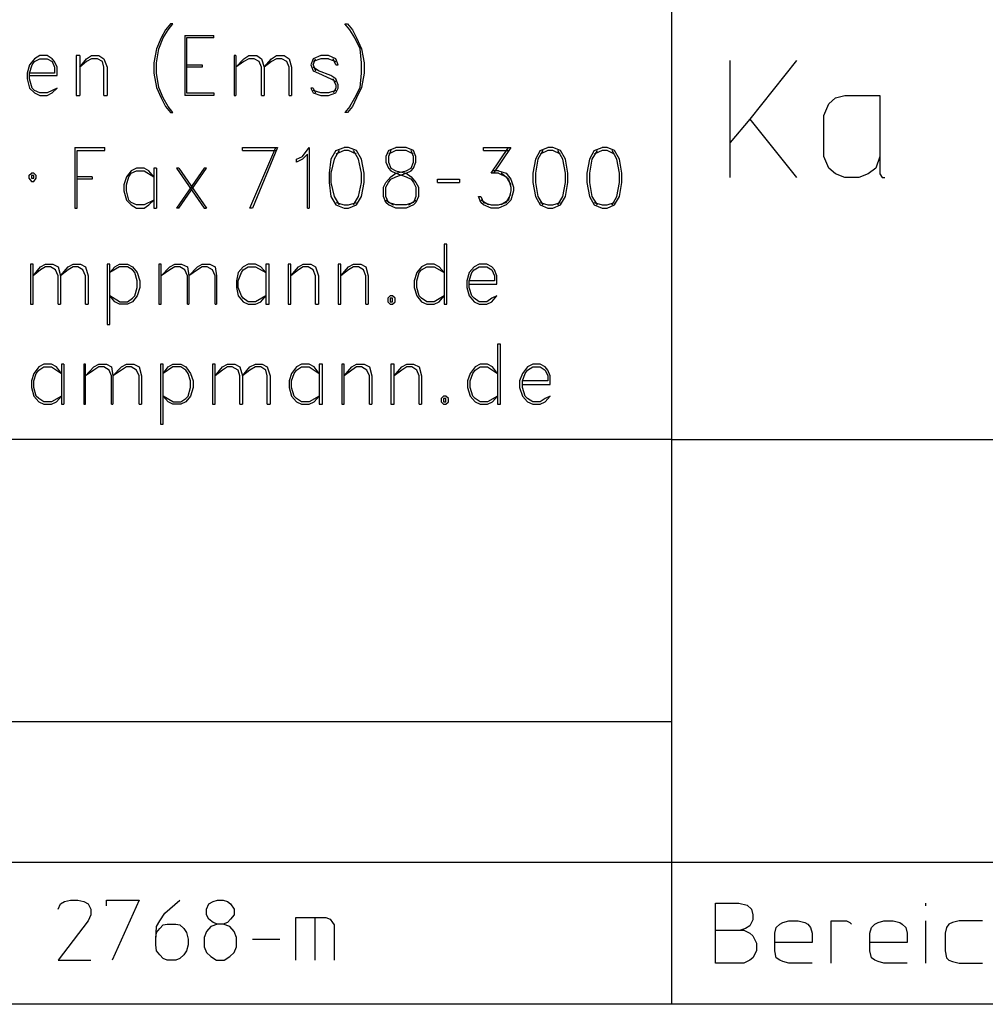
# Model space of a CAD drawing. Units: millimetres. Extents: x 4 to 206, y 4 to 293.
# Drawn here: x 96 to 125, y 4 to 34 of the extents above; entities that cross this region are included whole.
import ezdxf

# ---------------------------------------------------------------- set-up
doc = ezdxf.new("R2010")
doc.units = ezdxf.units.MM
doc.header["$MEASUREMENT"] = 0
doc.layers.add('Ebene 1', color=7, linetype='Continuous')

msp = doc.modelspace()

# ---------------------------------------------------------------- linework, layer by layer
at = {"layer": 'Ebene 1', "color": 7, "lineweight": 30, "true_color": 0xffffff}
for points in [[(115.581, 59.5), (115.581, 4.498)], [(100.425, 33.697), (100.298, 33.454)], [(100.351, 33.454), (100.499, 33.697)], [(100.573, 33.877), (100.425, 33.697)], [(100.499, 33.697), (100.647, 33.877)], [(100.647, 33.877), (100.573, 33.877)], [(105.802, 33.877), (105.876, 33.877)], [(105.95, 33.697), (105.802, 33.877)], [(105.876, 33.877), (106.024, 33.697)], [(106.098, 33.454), (105.95, 33.697)], [(106.024, 33.697), (106.151, 33.454)], [(100.298, 33.454), (100.15, 33.126)], [(100.224, 33.126), (100.351, 33.454)], [(101.007, 33.528), (101.007, 31.729)], [(101.007, 33.528), (101.875, 33.528)], [(101.05, 33.454), (101.05, 31.803)], [(101.875, 33.454), (101.05, 33.454)], [(101.875, 33.454), (101.875, 33.528)], [(106.257, 33.126), (106.098, 33.454)], [(106.151, 33.454), (106.299, 33.126)], [(100.15, 33.126), (100.076, 32.703)], [(100.15, 32.703), (100.224, 33.126)], [(106.299, 32.703), (106.257, 33.126)], [(106.299, 33.126), (106.373, 32.703)], [(96.499, 32.83), (96.351, 32.65)], [(96.658, 32.925), (96.499, 32.83)], [(96.499, 32.745), (96.658, 32.83)], [(96.88, 32.925), (96.658, 32.925)], [(96.658, 32.83), (96.88, 32.83)], [(97.028, 32.83), (96.88, 32.925)], [(96.88, 32.83), (97.028, 32.745)], [(97.102, 32.745), (97.028, 32.83)], [(97.748, 32.925), (97.748, 31.729)], [(97.854, 32.925), (97.748, 32.925)], [(97.854, 32.925), (97.854, 31.729)], [(97.854, 32.576), (98.055, 32.83)], [(98.055, 32.83), (98.203, 32.925)], [(98.203, 32.83), (98.055, 32.745)], [(98.203, 32.925), (98.425, 32.925)], [(98.383, 32.83), (98.203, 32.83)], [(98.531, 32.745), (98.383, 32.83)], [(98.425, 32.925), (98.573, 32.83)], [(98.573, 32.83), (98.679, 32.576)], [(102.478, 32.925), (102.478, 31.729)], [(102.531, 32.925), (102.478, 32.925)], [(102.531, 32.925), (102.531, 31.729)], [(102.531, 32.576), (102.775, 32.83)], [(102.775, 32.83), (102.923, 32.925)], [(102.923, 32.83), (102.775, 32.745)], [(102.923, 32.925), (103.156, 32.925)], [(103.082, 32.83), (102.923, 32.83)], [(103.23, 32.745), (103.082, 32.83)], [(103.156, 32.925), (103.304, 32.83)], [(103.304, 32.83), (103.378, 32.576)], [(103.378, 32.576), (103.6, 32.83)], [(103.6, 32.83), (103.748, 32.925)], [(103.748, 32.83), (103.6, 32.745)], [(103.748, 32.925), (103.981, 32.925)], [(103.907, 32.83), (103.748, 32.83)], [(104.055, 32.745), (103.907, 32.83)], [(103.981, 32.925), (104.129, 32.83)], [(104.129, 32.83), (104.204, 32.576)], [(104.849, 32.83), (104.775, 32.65)], [(105.082, 32.925), (104.849, 32.83)], [(104.849, 32.65), (104.923, 32.83)], [(105.082, 32.83), (104.849, 32.745)], [(105.304, 32.925), (105.082, 32.925)], [(105.304, 32.83), (105.082, 32.83)], [(105.526, 32.83), (105.304, 32.925)], [(105.304, 32.83), (105.526, 32.745)], [(105.526, 32.65), (105.452, 32.83)], [(105.6, 32.65), (105.526, 32.83)], [(117.348, 29.274), (117.348, 30.321), (117.348, 32.777)], [(119.327, 32.777), (117.93, 31.02), (119.327, 29.274)], [(96.351, 32.65), (96.277, 32.396)], [(96.351, 32.396), (96.425, 32.65)], [(96.425, 32.65), (96.499, 32.745)], [(97.028, 32.745), (97.102, 32.576)], [(97.176, 32.576), (97.102, 32.745)], [(97.102, 32.576), (97.102, 32.396)], [(97.176, 32.322), (97.176, 32.576)], [(98.055, 32.745), (97.854, 32.576)], [(98.573, 32.576), (98.531, 32.745)], [(98.573, 31.729), (98.573, 32.576)], [(98.679, 32.576), (98.679, 31.729)], [(100.076, 32.703), (100.076, 32.396)], [(100.15, 32.396), (100.15, 32.703)], [(101.05, 32.65), (101.526, 32.65)], [(101.526, 32.576), (101.05, 32.576)], [(101.526, 32.65), (101.526, 32.576)], [(102.775, 32.745), (102.531, 32.576)], [(103.304, 32.576), (103.23, 32.745)], [(103.304, 31.729), (103.304, 32.576)], [(103.6, 32.745), (103.378, 32.576)], [(103.378, 32.576), (103.378, 31.729)], [(104.129, 32.576), (104.055, 32.745)], [(104.129, 31.729), (104.129, 32.576)], [(104.204, 32.576), (104.204, 31.729)], [(104.775, 32.65), (104.849, 32.47)], [(104.849, 32.65), (104.923, 32.47)], [(105.008, 32.47), (104.849, 32.576)], [(104.849, 32.47), (105.008, 32.396)], [(105.378, 32.322), (105.008, 32.47)], [(105.526, 32.65), (105.6, 32.65)], [(106.299, 32.396), (106.299, 32.703)], [(106.373, 32.703), (106.373, 32.396)], [(96.277, 32.396), (96.277, 32.226)], [(96.277, 32.226), (96.351, 31.951)], [(97.102, 32.396), (96.351, 32.396)], [(96.351, 32.226), (96.351, 32.396)], [(96.351, 32.322), (97.176, 32.322)], [(96.425, 31.951), (96.351, 32.226)], [(100.076, 32.396), (100.15, 31.972)], [(100.224, 31.972), (100.15, 32.396)], [(105.008, 32.396), (105.378, 32.226)], [(105.526, 32.226), (105.378, 32.322)], [(105.378, 32.226), (105.526, 32.152)], [(105.526, 32.046), (105.452, 32.226)], [(105.6, 32.046), (105.526, 32.226)], [(106.257, 31.972), (106.299, 32.396)], [(106.373, 32.396), (106.299, 31.972)], [(96.351, 31.951), (96.499, 31.803)], [(96.499, 31.877), (96.425, 31.951)], [(96.658, 31.803), (96.499, 31.877)], [(97.028, 31.877), (96.88, 31.803)], [(97.176, 31.951), (97.028, 31.877)], [(97.028, 31.803), (97.176, 31.951)], [(100.15, 31.972), (100.298, 31.655)], [(100.351, 31.655), (100.224, 31.972)], [(104.775, 31.951), (104.849, 31.803)], [(104.849, 31.951), (104.775, 31.951)], [(104.849, 31.951), (104.923, 31.803)], [(105.082, 31.803), (104.849, 31.877)], [(105.526, 31.877), (105.304, 31.803)], [(105.526, 31.951), (105.452, 31.803)], [(105.526, 32.046), (105.526, 31.951)], [(105.526, 31.803), (105.6, 31.951)], [(105.6, 31.951), (105.6, 32.046)], [(106.098, 31.655), (106.257, 31.972)], [(106.299, 31.972), (106.151, 31.655)], [(96.499, 31.803), (96.658, 31.729)], [(96.88, 31.803), (96.658, 31.803)], [(96.658, 31.729), (96.88, 31.729)], [(96.88, 31.729), (97.028, 31.803)], [(97.748, 31.729), (97.854, 31.729)], [(98.573, 31.729), (98.679, 31.729)], [(100.298, 31.655), (100.425, 31.401)], [(100.499, 31.401), (100.351, 31.655)], [(101.875, 31.729), (101.007, 31.729)], [(101.05, 31.803), (101.875, 31.803)], [(101.875, 31.803), (101.875, 31.729)], [(102.478, 31.729), (102.531, 31.729)], [(103.304, 31.729), (103.378, 31.729)], [(104.129, 31.729), (104.204, 31.729)], [(104.849, 31.803), (105.082, 31.729)], [(105.304, 31.803), (105.082, 31.803)], [(105.082, 31.729), (105.304, 31.729)], [(105.304, 31.729), (105.526, 31.803)], [(105.95, 31.401), (106.098, 31.655)], [(106.151, 31.655), (106.024, 31.401)], [(121.825, 29.898), (121.708, 29.549), (121.475, 29.379), (121.2, 29.274), (120.777, 29.274), (120.502, 29.379), (120.301, 29.549), (120.153, 29.898), (120.153, 31.126), (120.301, 31.475), (120.502, 31.655), (120.777, 31.729), (121.825, 31.729), (121.825, 29.379), (121.899, 29.274), (121.983, 29.274)], [(100.425, 31.401), (100.573, 31.221)], [(100.647, 31.221), (100.499, 31.401)], [(105.95, 31.401), (105.802, 31.221)], [(106.024, 31.401), (105.876, 31.221)], [(100.573, 31.221), (100.647, 31.221)], [(105.876, 31.221), (105.802, 31.221)], [(117.93, 31.02), (117.348, 30.321)], [(97.705, 30.173), (97.705, 28.353)], [(97.705, 30.173), (98.605, 30.173)], [(98.605, 30.078), (98.605, 30.173)], [(102.732, 30.173), (103.78, 30.173)], [(102.732, 30.078), (102.732, 30.173)], [(102.955, 28.353), (103.727, 30.173)], [(103.78, 30.173), (103.029, 28.353)], [(104.532, 29.898), (104.733, 30.173)], [(104.733, 30.173), (104.733, 28.353)], [(105.526, 30.078), (105.78, 30.173)], [(105.907, 30.173), (105.78, 30.173)], [(106.151, 30.078), (105.907, 30.173)], [(107.103, 30.078), (107.326, 30.173)], [(107.632, 30.173), (107.326, 30.173)], [(107.855, 30.078), (107.632, 30.173)], [(109.95, 30.173), (110.776, 30.173)], [(109.95, 30.078), (109.95, 30.173)], [(110.183, 29.401), (110.702, 30.173)], [(110.776, 30.173), (110.257, 29.401)], [(111.654, 30.078), (111.876, 30.173)], [(112.025, 30.173), (111.876, 30.173)], [(112.257, 30.078), (112.025, 30.173)], [(113.273, 30.078), (113.506, 30.173)], [(113.654, 30.173), (113.506, 30.173)], [(113.877, 30.078), (113.654, 30.173)], [(97.779, 30.078), (98.605, 30.078)], [(97.779, 28.353), (97.779, 30.078)], [(102.732, 30.078), (103.727, 30.078)], [(104.352, 29.824), (104.532, 29.898)], [(104.352, 29.729), (104.352, 29.824)], [(104.532, 29.824), (104.352, 29.729)], [(104.68, 29.972), (104.532, 29.824)], [(104.68, 28.353), (104.68, 29.972)], [(105.378, 29.824), (105.325, 29.401)], [(105.526, 30.078), (105.378, 29.824)], [(105.473, 29.824), (105.378, 29.401)], [(105.632, 30.078), (105.473, 29.824)], [(105.78, 30.078), (105.526, 29.972)], [(105.907, 30.078), (105.78, 30.078)], [(106.151, 29.972), (105.907, 30.078)], [(106.204, 29.824), (106.056, 30.078)], [(106.299, 29.824), (106.151, 30.078)], [(106.299, 29.401), (106.204, 29.824)], [(106.373, 29.401), (106.299, 29.824)], [(107.103, 30.078), (107.029, 29.898)], [(107.029, 29.898), (107.029, 29.729)], [(107.326, 30.078), (107.103, 29.972)], [(107.177, 30.078), (107.103, 29.898)], [(107.103, 29.898), (107.103, 29.729)], [(107.632, 30.078), (107.326, 30.078)], [(107.855, 29.972), (107.632, 30.078)], [(107.855, 29.898), (107.781, 30.078)], [(107.929, 29.898), (107.855, 30.078)], [(107.855, 29.729), (107.855, 29.898)], [(107.929, 29.729), (107.929, 29.898)], [(109.95, 30.078), (110.702, 30.078)], [(111.506, 29.824), (111.432, 29.401)], [(111.654, 30.078), (111.506, 29.824)], [(111.58, 29.824), (111.506, 29.401)], [(111.728, 30.078), (111.58, 29.824)], [(111.876, 30.078), (111.654, 29.972)], [(112.025, 30.078), (111.876, 30.078)], [(112.257, 29.972), (112.025, 30.078)], [(112.331, 29.824), (112.183, 30.078)], [(112.406, 29.824), (112.257, 30.078)], [(112.406, 29.401), (112.331, 29.824)], [(112.48, 29.401), (112.406, 29.824)], [(113.125, 29.824), (113.051, 29.401)], [(113.273, 30.078), (113.125, 29.824)], [(113.199, 29.824), (113.125, 29.401)], [(113.358, 30.078), (113.199, 29.824)], [(113.506, 30.078), (113.273, 29.972)], [(113.654, 30.078), (113.506, 30.078)], [(113.877, 29.972), (113.654, 30.078)], [(113.951, 29.824), (113.803, 30.078)], [(114.025, 29.824), (113.877, 30.078)], [(114.025, 29.401), (113.951, 29.824)], [(114.099, 29.401), (114.025, 29.824)], [(99.557, 29.549), (99.399, 29.475)], [(99.78, 29.549), (99.557, 29.549)], [(99.928, 29.475), (99.78, 29.549)], [(100.076, 29.549), (100.076, 28.353)], [(100.15, 29.549), (100.076, 29.549)], [(100.15, 29.549), (100.15, 28.353)], [(101.579, 29.549), (100.753, 28.353)], [(100.753, 29.549), (101.579, 28.353)], [(100.827, 29.549), (100.753, 29.549)], [(100.827, 28.353), (101.653, 29.549)], [(100.827, 29.549), (101.653, 28.353)], [(101.653, 29.549), (101.579, 29.549)], [(107.029, 29.729), (107.103, 29.549)], [(107.103, 29.729), (107.177, 29.549)], [(107.103, 29.549), (107.177, 29.475)], [(107.177, 29.549), (107.326, 29.475)], [(107.632, 29.475), (107.781, 29.549)], [(107.781, 29.549), (107.855, 29.729)], [(107.781, 29.475), (107.855, 29.549)], [(107.855, 29.549), (107.929, 29.729)], [(96.329, 29.326), (96.404, 29.401)], [(96.329, 29.326), (96.329, 29.252)], [(96.329, 29.252), (96.404, 29.147)], [(96.478, 29.401), (96.404, 29.401)], [(96.478, 29.326), (96.404, 29.326)], [(96.404, 29.326), (96.404, 29.252)], [(96.404, 29.252), (96.478, 29.252)], [(96.552, 29.326), (96.478, 29.401)], [(96.478, 29.252), (96.478, 29.326)], [(96.478, 29.147), (96.552, 29.252)], [(96.552, 29.252), (96.552, 29.326)], [(98.224, 29.295), (97.779, 29.295)], [(98.224, 29.221), (97.779, 29.221)], [(98.224, 29.295), (98.224, 29.221)], [(99.25, 29.295), (99.176, 29.051)], [(99.399, 29.475), (99.25, 29.295)], [(99.25, 29.051), (99.325, 29.295)], [(99.325, 29.295), (99.399, 29.401)], [(99.399, 29.401), (99.557, 29.475)], [(99.557, 29.475), (99.78, 29.475)], [(99.78, 29.475), (100.076, 29.295)], [(100.076, 29.295), (99.928, 29.475)], [(105.325, 29.401), (105.325, 29.125)], [(105.378, 29.401), (105.378, 29.125)], [(106.299, 29.125), (106.299, 29.401)], [(106.373, 29.125), (106.373, 29.401)], [(107.029, 29.125), (107.177, 29.295)], [(107.103, 29.125), (107.177, 29.221)], [(107.177, 29.475), (107.326, 29.401)], [(107.177, 29.295), (107.326, 29.401)], [(107.177, 29.221), (107.326, 29.295)], [(107.326, 29.401), (107.632, 29.475)], [(107.326, 29.475), (107.632, 29.401)], [(107.326, 29.295), (107.632, 29.401)], [(107.326, 29.401), (107.632, 29.295)], [(107.632, 29.401), (107.781, 29.475)], [(107.632, 29.401), (107.781, 29.295)], [(107.632, 29.295), (107.781, 29.221)], [(107.781, 29.295), (107.929, 29.125)], [(107.781, 29.221), (107.855, 29.125)], [(108.574, 29.221), (109.231, 29.221)], [(108.574, 29.125), (108.574, 29.221)], [(109.231, 29.221), (109.231, 29.125)], [(110.405, 29.401), (110.183, 29.401)], [(110.405, 29.475), (110.257, 29.475)], [(110.405, 29.475), (110.628, 29.401)], [(110.405, 29.401), (110.628, 29.295)], [(110.702, 29.221), (110.479, 29.401)], [(110.628, 29.401), (110.776, 29.221)], [(110.628, 29.295), (110.776, 29.051)], [(110.702, 29.221), (110.776, 28.977)], [(110.776, 29.221), (110.85, 28.977)], [(111.432, 29.401), (111.432, 29.125)], [(111.506, 29.401), (111.506, 29.125)], [(112.406, 29.125), (112.406, 29.401)], [(112.48, 29.125), (112.48, 29.401)], [(113.051, 29.401), (113.051, 29.125)], [(113.125, 29.401), (113.125, 29.125)], [(114.025, 29.125), (114.025, 29.401)], [(114.099, 29.125), (114.099, 29.401)], [(96.404, 29.147), (96.478, 29.147)], [(99.176, 29.051), (99.176, 28.871)], [(99.25, 28.871), (99.25, 29.051)], [(105.325, 29.125), (105.378, 28.702)], [(105.378, 29.125), (105.473, 28.702)], [(106.204, 28.702), (106.299, 29.125)], [(106.299, 28.702), (106.373, 29.125)], [(106.955, 28.977), (107.029, 29.125)], [(106.955, 28.702), (106.955, 28.977)], [(107.029, 28.977), (107.103, 29.125)], [(107.029, 28.702), (107.029, 28.977)], [(107.855, 29.125), (107.929, 28.977)], [(107.929, 29.125), (108.003, 28.977)], [(107.929, 28.977), (107.929, 28.702)], [(108.003, 28.977), (108.003, 28.702)], [(108.574, 29.125), (109.231, 29.125)], [(110.776, 28.977), (110.776, 28.871)], [(110.85, 28.977), (110.85, 28.871)], [(111.432, 29.125), (111.506, 28.702)], [(111.506, 29.125), (111.58, 28.702)], [(112.331, 28.702), (112.406, 29.125)], [(112.406, 28.702), (112.48, 29.125)], [(113.051, 29.125), (113.125, 28.702)], [(113.125, 29.125), (113.199, 28.702)], [(113.951, 28.702), (114.025, 29.125)], [(114.025, 28.702), (114.099, 29.125)], [(99.176, 28.871), (99.25, 28.596)], [(99.325, 28.596), (99.25, 28.871)], [(105.378, 28.702), (105.526, 28.448)], [(105.473, 28.702), (105.632, 28.448)], [(106.056, 28.448), (106.204, 28.702)], [(106.151, 28.448), (106.299, 28.702)], [(107.029, 28.522), (106.955, 28.702)], [(107.103, 28.522), (107.029, 28.702)], [(107.929, 28.702), (107.855, 28.522)], [(108.003, 28.702), (107.929, 28.522)], [(109.802, 28.702), (109.876, 28.702)], [(109.876, 28.522), (109.802, 28.702)], [(109.876, 28.702), (109.95, 28.522)], [(110.628, 28.522), (110.776, 28.776)], [(110.776, 28.871), (110.702, 28.596)], [(110.85, 28.871), (110.776, 28.596)], [(111.506, 28.702), (111.654, 28.448)], [(111.58, 28.702), (111.728, 28.448)], [(112.183, 28.448), (112.331, 28.702)], [(112.257, 28.448), (112.406, 28.702)], [(113.125, 28.702), (113.273, 28.448)], [(113.199, 28.702), (113.358, 28.448)], [(113.803, 28.448), (113.951, 28.702)], [(113.877, 28.448), (114.025, 28.702)], [(97.705, 28.353), (97.779, 28.353)], [(99.25, 28.596), (99.399, 28.448)], [(99.399, 28.522), (99.325, 28.596)], [(99.557, 28.448), (99.399, 28.522)], [(99.399, 28.448), (99.557, 28.353)], [(99.78, 28.448), (99.557, 28.448)], [(99.557, 28.353), (99.78, 28.353)], [(100.076, 28.596), (99.78, 28.448)], [(99.78, 28.353), (99.928, 28.448)], [(99.928, 28.448), (100.076, 28.596)], [(100.076, 28.353), (100.15, 28.353)], [(100.827, 28.353), (100.753, 28.353)], [(101.579, 28.353), (101.653, 28.353)], [(103.029, 28.353), (102.955, 28.353)], [(104.68, 28.353), (104.733, 28.353)], [(105.526, 28.522), (105.78, 28.448)], [(105.526, 28.448), (105.78, 28.353)], [(105.78, 28.448), (105.907, 28.448)], [(105.78, 28.353), (105.907, 28.353)], [(105.907, 28.448), (106.151, 28.522)], [(105.907, 28.353), (106.151, 28.448)], [(107.029, 28.596), (107.251, 28.448)], [(107.103, 28.448), (107.029, 28.522)], [(107.326, 28.448), (107.103, 28.522)], [(107.326, 28.353), (107.103, 28.448)], [(107.632, 28.448), (107.326, 28.448)], [(107.632, 28.353), (107.326, 28.353)], [(107.855, 28.522), (107.632, 28.448)], [(107.855, 28.448), (107.632, 28.353)], [(107.707, 28.448), (107.929, 28.596)], [(107.929, 28.522), (107.855, 28.448)], [(110.098, 28.448), (109.876, 28.596)], [(109.95, 28.448), (109.876, 28.522)], [(109.95, 28.522), (110.183, 28.448)], [(110.183, 28.353), (109.95, 28.448)], [(110.183, 28.448), (110.405, 28.448)], [(110.405, 28.353), (110.183, 28.353)], [(110.405, 28.448), (110.628, 28.522)], [(110.628, 28.448), (110.405, 28.353)], [(110.702, 28.596), (110.479, 28.448)], [(110.776, 28.596), (110.628, 28.448)], [(111.654, 28.522), (111.876, 28.448)], [(111.654, 28.448), (111.876, 28.353)], [(111.876, 28.448), (112.025, 28.448)], [(111.876, 28.353), (112.025, 28.353)], [(112.025, 28.448), (112.257, 28.522)], [(112.025, 28.353), (112.257, 28.448)], [(113.273, 28.522), (113.506, 28.448)], [(113.273, 28.448), (113.506, 28.353)], [(113.506, 28.448), (113.654, 28.448)], [(113.506, 28.353), (113.654, 28.353)], [(113.654, 28.448), (113.877, 28.522)], [(113.654, 28.353), (113.877, 28.448)], [(108.775, 27.273), (108.775, 25.474)], [(108.85, 27.273), (108.775, 27.273)], [(108.85, 25.474), (108.85, 27.273)], [(96.382, 26.67), (96.382, 25.474)], [(96.456, 26.67), (96.382, 26.67)], [(96.456, 25.474), (96.456, 26.67)], [(96.456, 26.321), (96.679, 26.596)], [(96.679, 26.596), (96.827, 26.67)], [(96.827, 26.596), (96.679, 26.501)], [(96.827, 26.67), (97.049, 26.67)], [(96.975, 26.596), (96.827, 26.596)], [(97.123, 26.501), (96.975, 26.596)], [(97.049, 26.67), (97.208, 26.596)], [(97.208, 26.596), (97.282, 26.321)], [(97.282, 26.321), (97.504, 26.596)], [(97.504, 26.596), (97.652, 26.67)], [(97.652, 26.596), (97.504, 26.501)], [(97.652, 26.67), (97.875, 26.67)], [(97.801, 26.596), (97.652, 26.596)], [(97.949, 26.501), (97.801, 26.596)], [(97.875, 26.67), (98.023, 26.596)], [(98.023, 26.596), (98.108, 26.321)], [(98.679, 26.67), (98.679, 24.871)], [(98.753, 26.67), (98.679, 26.67)], [(98.753, 24.871), (98.753, 26.67)], [(98.753, 26.427), (98.901, 26.596)], [(99.049, 26.596), (98.753, 26.427)], [(98.901, 26.596), (99.049, 26.67)], [(99.049, 26.67), (99.282, 26.67)], [(99.282, 26.596), (99.049, 26.596)], [(99.282, 26.67), (99.43, 26.596)], [(99.43, 26.501), (99.282, 26.596)], [(99.43, 26.596), (99.579, 26.427)], [(100.224, 26.67), (100.224, 25.474)], [(100.298, 26.67), (100.224, 26.67)], [(100.298, 25.474), (100.298, 26.67)], [(100.298, 26.321), (100.552, 26.596)], [(100.552, 26.596), (100.7, 26.67)], [(100.7, 26.596), (100.552, 26.501)], [(100.7, 26.67), (100.901, 26.67)], [(100.849, 26.596), (100.7, 26.596)], [(101.007, 26.501), (100.849, 26.596)], [(100.901, 26.67), (101.081, 26.596)], [(101.081, 26.596), (101.124, 26.321)], [(101.124, 26.321), (101.378, 26.596)], [(101.378, 26.596), (101.526, 26.67)], [(101.526, 26.596), (101.378, 26.501)], [(101.526, 26.67), (101.748, 26.67)], [(101.674, 26.596), (101.526, 26.596)], [(101.833, 26.501), (101.674, 26.596)], [(101.748, 26.67), (101.907, 26.596)], [(101.907, 26.596), (101.949, 26.321)], [(102.754, 26.596), (102.605, 26.427)], [(102.902, 26.67), (102.754, 26.596)], [(102.754, 26.501), (102.902, 26.596)], [(103.124, 26.67), (102.902, 26.67)], [(102.902, 26.596), (103.124, 26.596)], [(103.283, 26.596), (103.124, 26.67)], [(103.124, 26.596), (103.431, 26.427)], [(103.431, 26.427), (103.283, 26.596)], [(103.431, 26.67), (103.431, 25.474)], [(103.526, 26.67), (103.431, 26.67)], [(103.526, 25.474), (103.526, 26.67)], [(104.098, 26.67), (104.098, 25.474)], [(104.182, 26.67), (104.098, 26.67)], [(104.182, 25.474), (104.182, 26.67)], [(104.182, 26.321), (104.405, 26.596)], [(104.405, 26.596), (104.553, 26.67)], [(104.553, 26.596), (104.405, 26.501)], [(104.553, 26.67), (104.775, 26.67)], [(104.701, 26.596), (104.553, 26.596)], [(104.849, 26.501), (104.701, 26.596)], [(104.775, 26.67), (104.923, 26.596)], [(104.923, 26.596), (105.008, 26.321)], [(105.6, 26.67), (105.6, 25.474)], [(105.675, 26.67), (105.6, 26.67)], [(105.675, 25.474), (105.675, 26.67)], [(105.675, 26.321), (105.907, 26.596)], [(105.907, 26.596), (106.056, 26.67)], [(106.056, 26.596), (105.907, 26.501)], [(106.056, 26.67), (106.278, 26.67)], [(106.204, 26.596), (106.056, 26.596)], [(106.352, 26.501), (106.204, 26.596)], [(106.278, 26.67), (106.426, 26.596)], [(106.426, 26.596), (106.5, 26.321)], [(108.098, 26.596), (107.95, 26.427)], [(108.257, 26.67), (108.098, 26.596)], [(108.098, 26.501), (108.257, 26.596)], [(108.479, 26.67), (108.257, 26.67)], [(108.257, 26.596), (108.479, 26.596)], [(108.627, 26.596), (108.479, 26.67)], [(108.479, 26.596), (108.775, 26.427)], [(108.775, 26.427), (108.627, 26.596)], [(109.675, 26.596), (109.527, 26.427)], [(109.823, 26.67), (109.675, 26.596)], [(109.675, 26.501), (109.823, 26.596)], [(110.056, 26.67), (109.823, 26.67)], [(109.823, 26.596), (110.056, 26.596)], [(110.204, 26.596), (110.056, 26.67)], [(110.056, 26.596), (110.204, 26.501)], [(110.278, 26.501), (110.204, 26.596)], [(96.679, 26.501), (96.456, 26.321)], [(97.208, 26.321), (97.123, 26.501)], [(97.208, 25.474), (97.208, 26.321)], [(97.504, 26.501), (97.282, 26.321)], [(97.282, 26.321), (97.282, 25.474)], [(98.023, 26.321), (97.949, 26.501)], [(98.023, 25.474), (98.023, 26.321)], [(98.108, 26.321), (98.108, 25.474)], [(99.504, 26.427), (99.43, 26.501)], [(99.579, 26.173), (99.504, 26.427)], [(99.579, 26.427), (99.653, 26.173)], [(100.552, 26.501), (100.298, 26.321)], [(101.081, 26.321), (101.007, 26.501)], [(101.081, 25.474), (101.081, 26.321)], [(101.378, 26.501), (101.124, 26.321)], [(101.124, 26.321), (101.124, 25.474)], [(101.907, 26.321), (101.833, 26.501)], [(101.907, 25.474), (101.907, 26.321)], [(101.949, 26.321), (101.949, 25.474)], [(102.605, 26.427), (102.552, 26.173)], [(102.605, 26.173), (102.701, 26.427)], [(102.701, 26.427), (102.754, 26.501)], [(104.405, 26.501), (104.182, 26.321)], [(104.923, 26.321), (104.849, 26.501)], [(104.923, 25.474), (104.923, 26.321)], [(105.008, 26.321), (105.008, 25.474)], [(105.907, 26.501), (105.675, 26.321)], [(106.426, 26.321), (106.352, 26.501)], [(106.426, 25.474), (106.426, 26.321)], [(106.5, 26.321), (106.5, 25.474)], [(107.95, 26.427), (107.876, 26.173)], [(107.95, 26.173), (108.024, 26.427)], [(108.024, 26.427), (108.098, 26.501)], [(109.527, 26.427), (109.453, 26.173)], [(109.527, 26.173), (109.601, 26.427)], [(109.601, 26.427), (109.675, 26.501)], [(110.204, 26.501), (110.278, 26.321)], [(110.352, 26.321), (110.278, 26.501)], [(110.278, 26.321), (110.278, 26.173)], [(110.352, 26.077), (110.352, 26.321)], [(99.504, 25.728), (99.579, 25.972)], [(99.579, 25.972), (99.579, 26.173)], [(99.653, 25.972), (99.579, 25.728)], [(99.653, 26.173), (99.653, 25.972)], [(102.552, 26.173), (102.552, 25.972)], [(102.552, 25.972), (102.605, 25.728)], [(102.605, 25.972), (102.605, 26.173)], [(102.701, 25.728), (102.605, 25.972)], [(107.876, 26.173), (107.876, 25.972)], [(107.876, 25.972), (107.95, 25.728)], [(107.95, 25.972), (107.95, 26.173)], [(108.024, 25.728), (107.95, 25.972)], [(109.453, 26.173), (109.453, 25.972)], [(109.453, 25.972), (109.527, 25.728)], [(110.278, 26.173), (109.527, 26.173)], [(109.527, 25.972), (109.527, 26.173)], [(109.527, 26.077), (110.352, 26.077)], [(109.601, 25.728), (109.527, 25.972)], [(98.901, 25.548), (98.753, 25.728)], [(99.049, 25.548), (98.753, 25.728)], [(99.579, 25.728), (99.43, 25.548)], [(99.43, 25.654), (99.504, 25.728)], [(102.605, 25.728), (102.754, 25.548)], [(102.754, 25.654), (102.701, 25.728)], [(103.431, 25.728), (103.124, 25.548)], [(103.283, 25.548), (103.431, 25.728)], [(107.156, 25.728), (107.082, 25.654)], [(107.23, 25.728), (107.156, 25.728)], [(107.304, 25.654), (107.23, 25.728)], [(107.95, 25.728), (108.098, 25.548)], [(108.098, 25.654), (108.024, 25.728)], [(108.775, 25.728), (108.479, 25.548)], [(108.627, 25.548), (108.775, 25.728)], [(109.527, 25.728), (109.675, 25.548)], [(109.675, 25.654), (109.601, 25.728)], [(110.352, 25.728), (110.204, 25.654)], [(110.204, 25.548), (110.352, 25.728)], [(96.382, 25.474), (96.456, 25.474)], [(97.208, 25.474), (97.282, 25.474)], [(98.023, 25.474), (98.108, 25.474)], [(99.049, 25.474), (98.901, 25.548)], [(99.049, 25.548), (99.282, 25.548)], [(99.282, 25.474), (99.049, 25.474)], [(99.282, 25.548), (99.43, 25.654)], [(99.43, 25.548), (99.282, 25.474)], [(100.224, 25.474), (100.298, 25.474)], [(101.081, 25.474), (101.124, 25.474)], [(101.907, 25.474), (101.949, 25.474)], [(102.902, 25.548), (102.754, 25.654)], [(102.754, 25.548), (102.902, 25.474)], [(103.124, 25.548), (102.902, 25.548)], [(102.902, 25.474), (103.124, 25.474)], [(103.124, 25.474), (103.283, 25.548)], [(103.431, 25.474), (103.526, 25.474)], [(104.098, 25.474), (104.182, 25.474)], [(104.923, 25.474), (105.008, 25.474)], [(105.6, 25.474), (105.675, 25.474)], [(106.426, 25.474), (106.5, 25.474)], [(107.082, 25.654), (107.082, 25.548)], [(107.082, 25.548), (107.156, 25.474)], [(107.23, 25.654), (107.156, 25.654)], [(107.156, 25.654), (107.156, 25.548)], [(107.156, 25.548), (107.23, 25.548)], [(107.156, 25.474), (107.23, 25.474)], [(107.23, 25.548), (107.23, 25.654)], [(107.23, 25.474), (107.304, 25.548)], [(107.304, 25.548), (107.304, 25.654)], [(108.257, 25.548), (108.098, 25.654)], [(108.098, 25.548), (108.257, 25.474)], [(108.479, 25.548), (108.257, 25.548)], [(108.257, 25.474), (108.479, 25.474)], [(108.479, 25.474), (108.627, 25.548)], [(108.775, 25.474), (108.85, 25.474)], [(109.823, 25.548), (109.675, 25.654)], [(109.675, 25.548), (109.823, 25.474)], [(110.056, 25.548), (109.823, 25.548)], [(109.823, 25.474), (110.056, 25.474)], [(110.204, 25.654), (110.056, 25.548)], [(110.056, 25.474), (110.204, 25.548)], [(98.679, 24.871), (98.753, 24.871)], [(110.374, 24.278), (110.374, 22.479)], [(110.458, 24.278), (110.374, 24.278)], [(110.458, 22.479), (110.458, 24.278)], [(96.626, 23.601), (96.478, 23.4)], [(96.774, 23.675), (96.626, 23.601)], [(96.626, 23.495), (96.774, 23.601)], [(97.007, 23.675), (96.774, 23.675)], [(96.774, 23.601), (97.007, 23.601)], [(97.155, 23.601), (97.007, 23.675)], [(97.007, 23.601), (97.303, 23.4)], [(97.303, 23.4), (97.155, 23.601)], [(97.303, 23.675), (97.303, 22.479)], [(97.377, 23.675), (97.303, 23.675)], [(97.377, 23.675), (97.377, 22.479)], [(97.98, 23.675), (97.98, 22.479)], [(98.023, 23.675), (97.98, 23.675)], [(98.023, 22.479), (98.023, 23.675)], [(98.023, 23.326), (98.277, 23.601)], [(98.277, 23.601), (98.425, 23.675)], [(98.425, 23.601), (98.277, 23.495)], [(98.425, 23.675), (98.658, 23.675)], [(98.573, 23.601), (98.425, 23.601)], [(98.732, 23.495), (98.573, 23.601)], [(98.658, 23.675), (98.806, 23.601)], [(98.806, 23.601), (98.848, 23.326)], [(98.848, 23.326), (99.102, 23.601)], [(99.102, 23.601), (99.25, 23.675)], [(99.25, 23.601), (99.102, 23.495)], [(99.25, 23.675), (99.473, 23.675)], [(99.399, 23.601), (99.25, 23.601)], [(99.557, 23.495), (99.399, 23.601)], [(99.473, 23.675), (99.631, 23.601)], [(99.631, 23.601), (99.706, 23.326)], [(100.277, 23.675), (100.277, 21.876)], [(100.351, 23.675), (100.277, 23.675)], [(100.351, 21.876), (100.351, 23.675)], [(100.351, 23.4), (100.499, 23.601)], [(100.647, 23.601), (100.351, 23.4)], [(100.499, 23.601), (100.647, 23.675)], [(100.647, 23.675), (100.88, 23.675)], [(100.88, 23.601), (100.647, 23.601)], [(100.88, 23.675), (101.029, 23.601)], [(101.029, 23.495), (100.88, 23.601)], [(101.029, 23.601), (101.177, 23.4)], [(101.833, 23.675), (101.833, 22.479)], [(101.907, 23.675), (101.833, 23.675)], [(101.907, 22.479), (101.907, 23.675)], [(101.907, 23.326), (102.129, 23.601)], [(102.129, 23.601), (102.277, 23.675)], [(102.277, 23.601), (102.129, 23.495)], [(102.277, 23.675), (102.5, 23.675)], [(102.425, 23.601), (102.277, 23.601)], [(102.605, 23.495), (102.425, 23.601)], [(102.5, 23.675), (102.648, 23.601)], [(102.648, 23.601), (102.732, 23.326)], [(102.732, 23.326), (102.955, 23.601)], [(102.955, 23.601), (103.124, 23.675)], [(103.124, 23.601), (102.955, 23.495)], [(103.124, 23.675), (103.325, 23.675)], [(103.283, 23.601), (103.124, 23.601)], [(103.431, 23.495), (103.283, 23.601)], [(103.325, 23.675), (103.473, 23.601)], [(103.473, 23.601), (103.558, 23.326)], [(104.352, 23.601), (104.204, 23.4)], [(104.5, 23.675), (104.352, 23.601)], [(104.352, 23.495), (104.5, 23.601)], [(104.733, 23.675), (104.5, 23.675)], [(104.5, 23.601), (104.733, 23.601)], [(104.881, 23.601), (104.733, 23.675)], [(104.733, 23.601), (105.029, 23.4)], [(105.029, 23.4), (104.881, 23.601)], [(105.029, 23.675), (105.029, 22.479)], [(105.124, 23.675), (105.029, 23.675)], [(105.124, 22.479), (105.124, 23.675)], [(105.706, 23.675), (105.706, 22.479)], [(105.78, 23.675), (105.706, 23.675)], [(105.78, 22.479), (105.78, 23.675)], [(105.78, 23.326), (106.003, 23.601)], [(106.003, 23.601), (106.151, 23.675)], [(106.151, 23.601), (106.003, 23.495)], [(106.151, 23.675), (106.373, 23.675)], [(106.299, 23.601), (106.151, 23.601)], [(106.458, 23.495), (106.299, 23.601)], [(106.373, 23.675), (106.532, 23.601)], [(106.532, 23.601), (106.606, 23.326)], [(107.177, 23.675), (107.177, 22.479)], [(107.273, 23.675), (107.177, 23.675)], [(107.273, 22.479), (107.273, 23.675)], [(107.273, 23.326), (107.505, 23.601)], [(107.505, 23.601), (107.654, 23.675)], [(107.654, 23.601), (107.505, 23.495)], [(107.654, 23.675), (107.855, 23.675)], [(107.802, 23.601), (107.654, 23.601)], [(107.95, 23.495), (107.802, 23.601)], [(107.855, 23.675), (108.024, 23.601)], [(108.024, 23.601), (108.098, 23.326)], [(109.707, 23.601), (109.548, 23.4)], [(109.855, 23.675), (109.707, 23.601)], [(109.707, 23.495), (109.855, 23.601)], [(110.077, 23.675), (109.855, 23.675)], [(109.855, 23.601), (110.077, 23.601)], [(110.225, 23.601), (110.077, 23.675)], [(110.077, 23.601), (110.374, 23.4)], [(110.374, 23.4), (110.225, 23.601)], [(111.273, 23.601), (111.125, 23.4)], [(111.432, 23.675), (111.273, 23.601)], [(111.273, 23.495), (111.432, 23.601)], [(111.654, 23.675), (111.432, 23.675)], [(111.432, 23.601), (111.654, 23.601)], [(111.802, 23.601), (111.654, 23.675)], [(111.654, 23.601), (111.802, 23.495)], [(111.876, 23.495), (111.802, 23.601)], [(96.478, 23.4), (96.404, 23.178)], [(96.478, 23.178), (96.552, 23.4)], [(96.552, 23.4), (96.626, 23.495)], [(98.277, 23.495), (98.023, 23.326)], [(98.806, 23.326), (98.732, 23.495)], [(98.806, 22.479), (98.806, 23.326)], [(99.102, 23.495), (98.848, 23.326)], [(98.848, 23.326), (98.848, 22.479)], [(99.631, 23.326), (99.557, 23.495)], [(99.631, 22.479), (99.631, 23.326)], [(99.706, 23.326), (99.706, 22.479)], [(101.103, 23.4), (101.029, 23.495)], [(101.177, 23.178), (101.103, 23.4)], [(101.177, 23.4), (101.251, 23.178)], [(102.129, 23.495), (101.907, 23.326)], [(102.648, 23.326), (102.605, 23.495)], [(102.648, 22.479), (102.648, 23.326)], [(102.955, 23.495), (102.732, 23.326)], [(102.732, 23.326), (102.732, 22.479)], [(103.473, 23.326), (103.431, 23.495)], [(103.473, 22.479), (103.473, 23.326)], [(103.558, 23.326), (103.558, 22.479)], [(104.204, 23.4), (104.129, 23.178)], [(104.204, 23.178), (104.278, 23.4)], [(104.278, 23.4), (104.352, 23.495)], [(106.003, 23.495), (105.78, 23.326)], [(106.532, 23.326), (106.458, 23.495)], [(106.532, 22.479), (106.532, 23.326)], [(106.606, 23.326), (106.606, 22.479)], [(107.505, 23.495), (107.273, 23.326)], [(108.024, 23.326), (107.95, 23.495)], [(108.024, 22.479), (108.024, 23.326)], [(108.098, 23.326), (108.098, 22.479)], [(109.548, 23.4), (109.474, 23.178)], [(109.548, 23.178), (109.633, 23.4)], [(109.633, 23.4), (109.707, 23.495)], [(111.125, 23.4), (111.03, 23.178)], [(111.125, 23.178), (111.199, 23.4)], [(111.199, 23.4), (111.273, 23.495)], [(111.802, 23.495), (111.876, 23.326)], [(111.95, 23.326), (111.876, 23.495)], [(111.876, 23.326), (111.876, 23.178)], [(111.95, 23.072), (111.95, 23.326)], [(96.404, 23.178), (96.404, 22.976)], [(96.478, 22.976), (96.478, 23.178)], [(101.177, 22.976), (101.177, 23.178)], [(101.251, 23.178), (101.251, 22.976)], [(104.129, 23.178), (104.129, 22.976)], [(104.204, 22.976), (104.204, 23.178)], [(109.474, 23.178), (109.474, 22.976)], [(109.548, 22.976), (109.548, 23.178)], [(111.03, 23.178), (111.03, 22.976)], [(111.876, 23.178), (111.125, 23.178)], [(111.125, 22.976), (111.125, 23.178)], [(111.125, 23.072), (111.95, 23.072)], [(96.404, 22.976), (96.478, 22.722)], [(96.552, 22.722), (96.478, 22.976)], [(96.478, 22.722), (96.626, 22.553)], [(96.626, 22.648), (96.552, 22.722)], [(97.303, 22.722), (97.007, 22.553)], [(97.155, 22.553), (97.303, 22.722)], [(100.499, 22.553), (100.351, 22.722)], [(100.647, 22.553), (100.351, 22.722)], [(101.177, 22.722), (101.029, 22.553)], [(101.029, 22.648), (101.103, 22.722)], [(101.103, 22.722), (101.177, 22.976)], [(101.251, 22.976), (101.177, 22.722)], [(104.129, 22.976), (104.204, 22.722)], [(104.278, 22.722), (104.204, 22.976)], [(104.204, 22.722), (104.352, 22.553)], [(104.352, 22.648), (104.278, 22.722)], [(105.029, 22.722), (104.733, 22.553)], [(104.881, 22.553), (105.029, 22.722)], [(108.68, 22.648), (108.754, 22.722)], [(108.828, 22.722), (108.754, 22.722)], [(108.902, 22.648), (108.828, 22.722)], [(109.474, 22.976), (109.548, 22.722)], [(109.633, 22.722), (109.548, 22.976)], [(109.548, 22.722), (109.707, 22.553)], [(109.707, 22.648), (109.633, 22.722)], [(110.374, 22.722), (110.077, 22.553)], [(110.225, 22.553), (110.374, 22.722)], [(111.03, 22.976), (111.125, 22.722)], [(111.199, 22.722), (111.125, 22.976)], [(111.125, 22.722), (111.273, 22.553)], [(111.273, 22.648), (111.199, 22.722)], [(111.95, 22.722), (111.802, 22.648)], [(111.802, 22.553), (111.95, 22.722)], [(96.774, 22.553), (96.626, 22.648)], [(96.626, 22.553), (96.774, 22.479)], [(97.007, 22.553), (96.774, 22.553)], [(96.774, 22.479), (97.007, 22.479)], [(97.007, 22.479), (97.155, 22.553)], [(97.303, 22.479), (97.377, 22.479)], [(97.98, 22.479), (98.023, 22.479)], [(98.806, 22.479), (98.848, 22.479)], [(99.631, 22.479), (99.706, 22.479)], [(100.647, 22.479), (100.499, 22.553)], [(100.647, 22.553), (100.88, 22.553)], [(100.88, 22.479), (100.647, 22.479)], [(100.88, 22.553), (101.029, 22.648)], [(101.029, 22.553), (100.88, 22.479)], [(101.833, 22.479), (101.907, 22.479)], [(102.648, 22.479), (102.732, 22.479)], [(103.473, 22.479), (103.558, 22.479)], [(104.5, 22.553), (104.352, 22.648)], [(104.352, 22.553), (104.5, 22.479)], [(104.733, 22.553), (104.5, 22.553)], [(104.5, 22.479), (104.733, 22.479)], [(104.733, 22.479), (104.881, 22.553)], [(105.029, 22.479), (105.124, 22.479)], [(105.706, 22.479), (105.78, 22.479)], [(106.532, 22.479), (106.606, 22.479)], [(107.177, 22.479), (107.273, 22.479)], [(108.024, 22.479), (108.098, 22.479)], [(108.68, 22.648), (108.68, 22.553)], [(108.68, 22.553), (108.754, 22.479)], [(108.828, 22.648), (108.754, 22.648)], [(108.754, 22.648), (108.754, 22.553)], [(108.754, 22.553), (108.828, 22.553)], [(108.754, 22.479), (108.828, 22.479)], [(108.828, 22.553), (108.828, 22.648)], [(108.828, 22.479), (108.902, 22.553)], [(108.902, 22.553), (108.902, 22.648)], [(109.855, 22.553), (109.707, 22.648)], [(109.707, 22.553), (109.855, 22.479)], [(110.077, 22.553), (109.855, 22.553)], [(109.855, 22.479), (110.077, 22.479)], [(110.077, 22.479), (110.225, 22.553)], [(110.374, 22.479), (110.458, 22.479)], [(111.432, 22.553), (111.273, 22.648)], [(111.273, 22.553), (111.432, 22.479)], [(111.654, 22.553), (111.432, 22.553)], [(111.432, 22.479), (111.654, 22.479)], [(111.802, 22.648), (111.654, 22.553)], [(111.654, 22.479), (111.802, 22.553)], [(100.277, 21.876), (100.351, 21.876)], [(115.581, 21.421), (72.2, 21.421)], [(115.581, 21.421), (202.057, 21.421)], [(17.05, 12.975), (115.581, 12.975)], [(17.05, 8.752), (202.057, 8.752)], [(97.208, 7.345), (97.282, 7.504), (97.398, 7.578), (97.578, 7.62), (97.801, 7.62), (97.98, 7.578), (98.108, 7.504), (98.182, 7.345), (98.182, 7.176), (98.108, 6.996), (97.208, 5.821), (98.182, 5.821)], [(97.208, 7.345), (97.282, 7.504), (97.398, 7.578), (97.578, 7.62), (97.801, 7.62), (97.98, 7.578), (98.107, 7.504), (98.182, 7.345), (98.182, 7.176), (98.107, 6.996), (97.208, 5.821), (98.182, 5.821)], [(98.658, 7.451), (98.658, 7.62), (99.631, 7.62), (98.827, 5.821)], [(98.658, 7.451), (98.658, 7.62), (99.631, 7.62), (98.827, 5.821)], [(100.129, 6.445), (100.15, 6.646), (100.256, 6.773), (100.351, 6.879), (100.478, 6.9), (100.732, 6.9), (100.849, 6.879), (100.976, 6.773), (101.05, 6.646), (101.103, 6.445), (101.103, 6.276), (101.05, 6.096), (100.976, 5.98), (100.849, 5.874), (100.732, 5.821), (100.478, 5.821), (100.351, 5.874), (100.256, 5.98), (100.15, 6.096), (100.129, 6.276), (100.129, 6.445), (100.15, 6.826), (100.256, 6.996), (100.404, 7.228), (100.849, 7.62)], [(100.129, 6.445), (100.15, 6.646), (100.256, 6.773), (100.351, 6.879), (100.478, 6.9), (100.732, 6.9), (100.849, 6.879), (100.976, 6.773), (101.05, 6.646), (101.103, 6.445), (101.103, 6.276), (101.05, 6.096), (100.976, 5.98), (100.849, 5.874), (100.732, 5.821), (100.478, 5.821), (100.351, 5.874), (100.256, 5.98), (100.15, 6.096), (100.129, 6.276), (100.129, 6.445), (100.15, 6.826), (100.256, 6.996), (100.404, 7.228), (100.849, 7.62)], [(101.854, 7.578), (101.981, 7.62), (102.15, 7.62), (102.277, 7.578), (102.373, 7.504), (102.478, 7.345), (102.478, 7.176), (102.373, 7.049), (102.277, 6.953), (102.15, 6.9), (101.981, 6.9), (101.854, 6.953), (101.727, 7.049), (101.653, 7.176), (101.653, 7.345), (101.727, 7.504), (101.854, 7.578)], [(101.854, 7.578), (101.981, 7.62), (102.15, 7.62), (102.277, 7.578), (102.373, 7.504), (102.478, 7.345), (102.478, 7.176), (102.373, 7.049), (102.277, 6.953), (102.15, 6.9), (101.981, 6.9), (101.854, 6.953), (101.727, 7.049), (101.653, 7.176), (101.653, 7.345), (101.727, 7.504), (101.854, 7.578)], [(116.903, 6.72), (117.655, 6.72), (117.75, 6.72), (117.93, 6.625), (118.025, 6.551), (118.131, 6.329), (118.131, 6.096), (118.025, 5.895), (117.93, 5.821), (117.75, 5.726), (116.903, 5.726), (116.903, 7.525), (117.602, 7.525), (117.856, 7.472), (117.983, 7.345), (118.025, 7.176), (118.025, 7.027), (117.93, 6.847), (117.803, 6.773), (117.655, 6.72)], [(123.201, 7.525), (123.201, 7.451)], [(104.33, 5.821), (104.33, 7.101), (105.23, 7.101), (105.357, 7.049), (105.431, 6.953), (105.473, 6.879), (105.473, 5.821)], [(104.33, 5.821), (104.33, 7.101), (105.23, 7.101), (105.357, 7.049), (105.431, 6.953), (105.473, 6.879), (105.473, 5.821)], [(104.902, 7.101), (104.902, 5.821)], [(104.902, 7.101), (104.902, 5.821)], [(101.981, 6.9), (101.78, 6.826), (101.653, 6.678), (101.579, 6.498), (101.579, 6.223), (101.653, 6.054), (101.78, 5.927), (101.949, 5.821), (102.182, 5.821), (102.351, 5.927), (102.478, 6.054), (102.552, 6.223), (102.552, 6.498), (102.478, 6.678), (102.351, 6.826), (102.15, 6.9)], [(101.981, 6.9), (101.78, 6.826), (101.653, 6.678), (101.579, 6.498), (101.579, 6.223), (101.653, 6.054), (101.78, 5.927), (101.949, 5.821), (102.182, 5.821), (102.351, 5.927), (102.478, 6.054), (102.552, 6.223), (102.552, 6.498), (102.478, 6.678), (102.351, 6.826), (102.15, 6.9)], [(119.803, 5.726), (119.105, 5.726), (118.925, 5.779), (118.83, 5.821), (118.724, 5.895), (118.681, 6.096), (118.681, 6.625), (118.724, 6.795), (118.83, 6.9), (118.925, 6.953), (119.105, 6.996), (119.38, 6.996), (119.581, 6.953), (119.676, 6.9), (119.75, 6.795), (119.803, 6.625), (119.803, 6.35), (118.681, 6.35)], [(120.375, 5.726), (120.375, 6.996), (120.83, 6.996), (120.925, 6.953), (120.978, 6.9)], [(122.65, 5.726), (121.952, 5.726), (121.782, 5.779), (121.677, 5.821), (121.581, 5.895), (121.528, 6.096), (121.528, 6.625), (121.581, 6.795), (121.677, 6.9), (121.782, 6.953), (121.952, 6.996), (122.227, 6.996), (122.428, 6.953), (122.502, 6.9), (122.608, 6.795), (122.65, 6.625), (122.65, 6.35), (121.528, 6.35)], [(123.201, 6.996), (123.201, 5.726)], [(124.904, 6.996), (124.206, 6.996), (124.005, 6.953), (123.899, 6.9), (123.825, 6.795), (123.783, 6.625), (123.783, 6.096), (123.825, 5.895), (123.899, 5.821), (124.005, 5.779), (124.206, 5.726), (124.904, 5.726)], [(103.029, 6.445), (103.854, 6.445)], [(103.029, 6.445), (103.854, 6.445)], [(202.057, 4.498), (17.05, 4.498)], [(202.057, 4.498), (17.05, 4.498)]]:
    msp.add_lwpolyline(points, dxfattribs=at)

doc.saveas('drawing.dxf')
